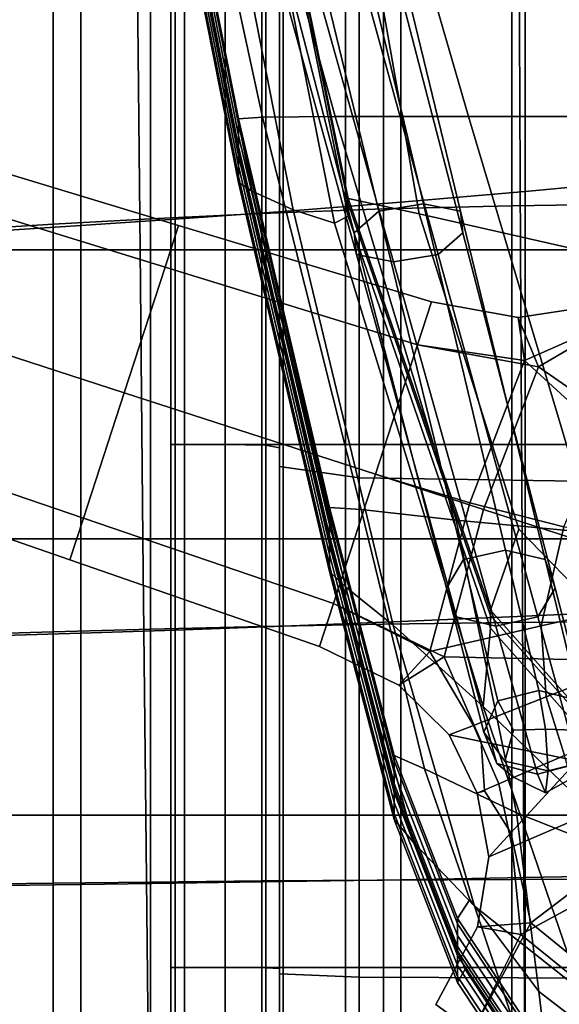
# Model space of a CAD drawing. Extents: x -0.369 to 0.34, y -0.316 to 0.365.
# Drawn here: x -0.077 to -0.03, y -0.021 to 0.065 of the extents above; entities that cross this region are included whole.
import ezdxf

# ---------------------------------------------------------------- set-up
doc = ezdxf.new("R2010")
doc.units = 0

msp = doc.modelspace()

# ---------------------------------------------------------------- linework, layer by layer
for points in [[(-0.021535, 0.095689, 0.278276), (-0.032806, 0.094015, 0.278218), (-0.032806, 0.04977, 0.278596), (-0.021535, 0.050819, 0.278654)], [(-0.057873, 0.056131, 0.162601), (-0.065497, 0.094779, 0.168287), (-0.064134, 0.09493, 0.167262), (-0.055756, 0.056281, 0.161575)], [(-0.057873, 0.056131, 0.162601), (-0.057873, 0.055664, 0.165775), (-0.065497, 0.094312, 0.171461), (-0.065497, 0.094779, 0.168287)], [(-0.049407, 0.056332, 0.161234), (-0.055756, 0.056281, 0.161575), (-0.064134, 0.09493, 0.167262), (-0.060047, 0.094981, 0.16692)], [(-0.049407, 0.056332, 0.161234), (-0.060047, 0.094981, 0.16692), (-0.04895, 0.094981, 0.16692), (-0.037757, 0.056332, 0.161234)], [(-0.019736, 0.056332, 0.161234), (-0.037757, 0.056332, 0.161234), (-0.04895, 0.094981, 0.16692), (-0.026563, 0.094981, 0.16692)], [(-0.057873, 0.054665, 0.172563), (-0.065497, 0.093314, 0.178249), (-0.065497, 0.094312, 0.171461), (-0.057873, 0.055664, 0.165775)], [(-0.032806, 0.094015, 0.278218), (-0.043661, 0.092505, 0.278103), (-0.043661, 0.048824, 0.278481), (-0.032806, 0.04977, 0.278596)], [(-0.057873, 0.054665, 0.172563), (-0.057873, 0.053688, 0.179203), (-0.065497, 0.092337, 0.184889), (-0.065497, 0.093314, 0.178249)], [(-0.057873, 0.053287, 0.18193), (-0.065497, 0.091935, 0.187617), (-0.065497, 0.092337, 0.184889), (-0.057873, 0.053688, 0.179203)], [(-0.053962, 0.091215, 0.27791), (-0.053962, 0.048016, 0.278288), (-0.043661, 0.048824, 0.278481), (-0.043661, 0.092505, 0.278103)], [(-0.022309, 0.092236, 0.27439), (-0.022309, 0.048696, 0.274768), (-0.033956, 0.048528, 0.274711), (-0.033956, 0.091967, 0.274333)], [(-0.057873, 0.053287, 0.18193), (-0.057873, 0.052914, 0.184465), (-0.065497, 0.091563, 0.190151), (-0.065497, 0.091935, 0.187617)], [(-0.057873, 0.052022, 0.190526), (-0.065497, 0.090671, 0.196212), (-0.065497, 0.091563, 0.190151), (-0.057873, 0.052914, 0.184465)], [(-0.055818, 0.090897, 0.274025), (-0.045173, 0.091538, 0.274217), (-0.045173, 0.04826, 0.274595), (-0.055818, 0.047859, 0.274402)], [(-0.033956, 0.091967, 0.274333), (-0.033956, 0.048528, 0.274711), (-0.045173, 0.04826, 0.274595), (-0.045173, 0.091538, 0.274217)], [(-0.065565, 0.090141, 0.273789), (-0.055818, 0.090897, 0.274025), (-0.055818, 0.047859, 0.274402), (-0.065565, 0.047387, 0.274167)], [(-0.057873, 0.052022, 0.190526), (-0.057873, 0.051077, 0.196948), (-0.065497, 0.089726, 0.202635), (-0.065497, 0.090671, 0.196212)], [(-0.063395, 0.090135, 0.277675), (-0.063395, 0.04734, 0.278053), (-0.053962, 0.048016, 0.278288), (-0.053962, 0.091215, 0.27791)], [(-0.065565, 0.090141, 0.273789), (-0.065565, 0.047387, 0.274167), (-0.074089, 0.046905, 0.273922), (-0.074089, 0.089372, 0.273544)], [(-0.063395, 0.090135, 0.277675), (-0.071644, 0.089257, 0.27743), (-0.071644, 0.046791, 0.277808), (-0.063395, 0.04734, 0.278053)], [(-0.057873, 0.050544, 0.200568), (-0.065497, 0.089193, 0.206254), (-0.065497, 0.089726, 0.202635), (-0.057873, 0.051077, 0.196948)], [(-0.074089, 0.089372, 0.273544), (-0.074089, 0.046905, 0.273922), (-0.081064, 0.046477, 0.273703), (-0.081064, 0.088687, 0.273325)], [(-0.071644, 0.089257, 0.27743), (-0.078394, 0.088572, 0.277211), (-0.078394, 0.046363, 0.277588), (-0.071644, 0.046791, 0.277808)], [(-0.057873, 0.050544, 0.200568), (-0.056672, 0.049789, 0.202157), (-0.064364, 0.088821, 0.207899), (-0.065497, 0.089193, 0.206254)], [(-0.053071, 0.048175, 0.202486), (-0.060963, 0.088356, 0.208398), (-0.064364, 0.088821, 0.207899), (-0.056672, 0.049789, 0.202157)], [(-0.04827, 0.049168, 0.181555), (-0.056428, 0.088732, 0.187376), (-0.056428, 0.088603, 0.190431), (-0.04827, 0.048725, 0.184564)], [(-0.04827, 0.049168, 0.181555), (-0.042053, 0.047823, 0.180831), (-0.049191, 0.088399, 0.186801), (-0.056428, 0.088732, 0.187376)], [(-0.053071, 0.048175, 0.202486), (-0.04947, 0.04701, 0.199768), (-0.057562, 0.08808, 0.20581), (-0.060963, 0.088356, 0.208398)], [(-0.04827, 0.0476, 0.192214), (-0.056428, 0.088274, 0.198198), (-0.057562, 0.08808, 0.20581), (-0.04947, 0.04701, 0.199768)], [(-0.04827, 0.0476, 0.192214), (-0.04827, 0.048725, 0.184564), (-0.056428, 0.088603, 0.190431), (-0.056428, 0.088274, 0.198198)], [(-0.0234, 0.043587, 0.180032), (-0.027479, 0.087342, 0.186469), (-0.049191, 0.088399, 0.186801), (-0.042053, 0.047823, 0.180831)], [(-0.047747, 0.046149, 0.201602), (-0.055825, 0.077279, 0.209352), (-0.052991, 0.078576, 0.197916), (-0.045578, 0.048047, 0.192854)], [(-0.041688, 0.048679, 0.189938), (-0.045578, 0.048047, 0.192854), (-0.052991, 0.078576, 0.197916), (-0.048879, 0.079008, 0.194104)], [(-0.041688, 0.048679, 0.189938), (-0.048879, 0.079008, 0.194104), (-0.045865, 0.078576, 0.197916), (-0.038452, 0.048047, 0.192854)], [(-0.038245, 0.046149, 0.201602), (-0.038452, 0.048047, 0.192854), (-0.045865, 0.078576, 0.197916), (-0.046323, 0.077279, 0.209352)], [(-0.047747, 0.046149, 0.201602), (-0.04754, 0.044252, 0.210351), (-0.056284, 0.075982, 0.220788), (-0.055825, 0.077279, 0.209352)], [(-0.038245, 0.046149, 0.201602), (-0.046323, 0.077279, 0.209352), (-0.049157, 0.075982, 0.220788), (-0.040414, 0.044252, 0.210351)], [(-0.044304, 0.043619, 0.213267), (-0.053269, 0.075549, 0.2246), (-0.056284, 0.075982, 0.220788), (-0.04754, 0.044252, 0.210351)], [(-0.044304, 0.043619, 0.213267), (-0.040414, 0.044252, 0.210351), (-0.049157, 0.075982, 0.220788), (-0.053269, 0.075549, 0.2246)], [(-0.06379, 0.027641, 0.260029), (-0.06379, 0.027641, 0.266571), (-0.06379, 0.073394, 0.266571), (-0.06379, 0.073394, 0.260029)], [(-0.06379, 0.027641, 0.260029), (-0.06379, 0.073394, 0.260029), (-0.06379, 0.073394, 0.254111), (-0.06379, 0.027641, 0.254111)], [(-0.06379, 0.027641, 0.271543), (-0.062602, 0.027641, 0.274683), (-0.062602, 0.073394, 0.274683), (-0.06379, 0.073394, 0.271543)], [(-0.06379, 0.027641, 0.271543), (-0.06379, 0.073394, 0.271543), (-0.06379, 0.073394, 0.266571), (-0.06379, 0.027641, 0.266571)], [(-0.06379, 0.027641, 0.251011), (-0.06379, 0.027641, 0.254111), (-0.06379, 0.073394, 0.254111), (-0.06379, 0.073394, 0.251011)], [(-0.06379, 0.027641, 0.251011), (-0.06379, 0.073394, 0.251011), (-0.062602, 0.073394, 0.249743), (-0.062602, 0.027641, 0.249743)], [(-0.059039, 0.027641, 0.24932), (-0.062602, 0.027641, 0.249743), (-0.062602, 0.073394, 0.249743), (-0.059039, 0.073394, 0.24932)], [(-0.059039, 0.027641, 0.275729), (-0.059039, 0.073394, 0.275729), (-0.062602, 0.073394, 0.274683), (-0.062602, 0.027641, 0.274683)], [(-0.059039, 0.027641, 0.24932), (-0.059039, 0.073394, 0.24932), (-0.055475, 0.073264, 0.249743), (-0.055475, 0.027565, 0.249743)], [(-0.059039, 0.027641, 0.275729), (-0.048506, 0.027641, 0.275729), (-0.048506, 0.073394, 0.275729), (-0.059039, 0.073394, 0.275729)], [(-0.054288, 0.027337, 0.251011), (-0.055475, 0.027565, 0.249743), (-0.055475, 0.073264, 0.249743), (-0.054288, 0.072873, 0.251011)], [(-0.026409, 0.027641, 0.275729), (-0.026409, 0.073394, 0.275729), (-0.048506, 0.073394, 0.275729), (-0.048506, 0.027641, 0.275729)], [(-0.054288, 0.027337, 0.251011), (-0.054288, 0.072873, 0.251011), (-0.054288, 0.071917, 0.254111), (-0.054288, 0.026779, 0.254111)], [(-0.054288, 0.025713, 0.260029), (-0.054288, 0.026779, 0.254111), (-0.054288, 0.071917, 0.254111), (-0.054288, 0.070092, 0.260029)], [(-0.066715, 0.070363, 0.374835), (-0.097337, 0.070363, 0.375032), (-0.096955, 0.044658, 0.373963), (-0.06646, 0.044658, 0.373722)], [(-0.066715, 0.070363, 0.374835), (-0.06646, 0.044658, 0.373722), (-0.033189, 0.044658, 0.373542), (-0.033316, 0.070363, 0.374689)], [(-0.054288, 0.025713, 0.260029), (-0.054288, 0.070092, 0.260029), (-0.047318, 0.068397, 0.265524), (-0.047318, 0.024724, 0.265524)], [(-0.033316, 0.070363, 0.374689), (-0.033189, 0.044658, 0.373542), (0.00147, 0.044658, 0.373468), (0.00147, 0.070363, 0.374629)], [(-0.026409, 0.024394, 0.267356), (-0.047318, 0.024724, 0.265524), (-0.047318, 0.068397, 0.265524), (-0.026409, 0.067832, 0.267356)], [(-0.11279, 0.061854, -0.003638), (-0.063105, 0.046807, 0.007032), (-0.064294, 0.043148, 0.006017), (-0.113898, 0.058442, -0.004589)], [(-0.11279, 0.061854, 0.0389), (-0.113898, 0.058442, 0.041245), (-0.064294, 0.043148, 0.05492), (-0.063105, 0.046807, 0.052418)], [(-0.11279, 0.061854, -0.003638), (-0.11279, 0.061854, 0.002081), (-0.063105, 0.046807, 0.013135), (-0.063105, 0.046807, 0.007032)], [(-0.11279, 0.061854, 0.016702), (-0.11279, 0.061854, 0.031787), (-0.063105, 0.046807, 0.044829), (-0.063105, 0.046807, 0.028734)], [(-0.11279, 0.061854, 0.016702), (-0.063105, 0.046807, 0.028734), (-0.063105, 0.046807, 0.013135), (-0.11279, 0.061854, 0.002081)], [(-0.11279, 0.061854, 0.0389), (-0.063105, 0.046807, 0.052418), (-0.063105, 0.046807, 0.044829), (-0.11279, 0.061854, 0.031787)], [(-0.117223, 0.048208, -0.004906), (-0.113898, 0.058442, -0.004589), (-0.064294, 0.043148, 0.006017), (-0.067861, 0.03217, 0.005679)], [(-0.117223, 0.048208, 0.042026), (-0.067861, 0.03217, 0.055754), (-0.064294, 0.043148, 0.05492), (-0.113898, 0.058442, 0.041245)], [(-0.057873, 0.056131, 0.162601), (-0.055756, 0.056281, 0.161575), (-0.047134, 0.02194, 0.156523), (-0.049901, 0.022115, 0.157596)], [(-0.057873, 0.056131, 0.162601), (-0.049901, 0.022115, 0.157596), (-0.049901, 0.021648, 0.16077), (-0.057873, 0.055664, 0.165775)], [(-0.049407, 0.056332, 0.161234), (-0.038834, 0.021012, 0.156037), (-0.047134, 0.02194, 0.156523), (-0.055756, 0.056281, 0.161575)], [(-0.049407, 0.056332, 0.161234), (-0.037757, 0.056332, 0.161234), (-0.02688, 0.019919, 0.155876), (-0.038834, 0.021012, 0.156037)], [(-0.019736, 0.056332, 0.161234), (-0.013149, 0.019244, 0.155777), (-0.02688, 0.019919, 0.155876), (-0.037757, 0.056332, 0.161234)], [(-0.057873, 0.054665, 0.172563), (-0.057873, 0.055664, 0.165775), (-0.049901, 0.021648, 0.16077), (-0.049901, 0.020649, 0.167558)], [(-0.057873, 0.054665, 0.172563), (-0.049901, 0.020649, 0.167558), (-0.049901, 0.019672, 0.174198), (-0.057873, 0.053688, 0.179203)], [(-0.057873, 0.053287, 0.18193), (-0.057873, 0.053688, 0.179203), (-0.049901, 0.019672, 0.174198), (-0.049901, 0.019271, 0.176926)], [(-0.057873, 0.053287, 0.18193), (-0.049901, 0.019271, 0.176926), (-0.049901, 0.018898, 0.17946), (-0.057873, 0.052914, 0.184465)], [(-0.057873, 0.052022, 0.190526), (-0.057873, 0.052914, 0.184465), (-0.049901, 0.018898, 0.17946), (-0.049901, 0.018006, 0.185521)], [(-0.057873, 0.052022, 0.190526), (-0.049901, 0.018006, 0.185521), (-0.049901, 0.017061, 0.191944), (-0.057873, 0.051077, 0.196948)], [(-0.057873, 0.050544, 0.200568), (-0.057873, 0.051077, 0.196948), (-0.049901, 0.017061, 0.191944), (-0.049901, 0.016528, 0.195563)], [(-0.057873, 0.050544, 0.200568), (-0.049901, 0.016528, 0.195563), (-0.048508, 0.015192, 0.197066), (-0.056672, 0.049789, 0.202157)], [(-0.021535, 0.050819, 0.278654), (-0.032806, 0.04977, 0.278596), (-0.032806, 0.012619, 0.278901), (-0.021535, 0.013143, 0.278958)], [(-0.053071, 0.048175, 0.202486), (-0.056672, 0.049789, 0.202157), (-0.048508, 0.015192, 0.197066), (-0.044331, 0.011835, 0.197139)], [(-0.04827, 0.049168, 0.181555), (-0.04827, 0.048725, 0.184564), (-0.035814, 0.012688, 0.179262), (-0.035814, 0.013131, 0.176253)], [(-0.04827, 0.049168, 0.181555), (-0.035814, 0.013131, 0.176253), (-0.033335, 0.020215, 0.176905), (-0.042053, 0.047823, 0.180831)], [(-0.032806, 0.04977, 0.278596), (-0.043661, 0.048824, 0.278481), (-0.043661, 0.012146, 0.278785), (-0.032806, 0.012619, 0.278901)], [(-0.055818, 0.047859, 0.274402), (-0.045173, 0.04826, 0.274595), (-0.045173, 0.011921, 0.274899), (-0.055818, 0.01172, 0.274707)], [(-0.053962, 0.048016, 0.278288), (-0.053962, 0.011742, 0.278592), (-0.043661, 0.012146, 0.278785), (-0.043661, 0.048824, 0.278481)], [(-0.04827, 0.0476, 0.192214), (-0.035814, 0.011562, 0.186912), (-0.035814, 0.012688, 0.179262), (-0.04827, 0.048725, 0.184564)], [(-0.041688, 0.048679, 0.189938), (-0.034507, 0.018396, 0.185779), (-0.038176, 0.017564, 0.1878), (-0.045578, 0.048047, 0.192854)], [(-0.033956, 0.048528, 0.274711), (-0.033956, 0.012055, 0.275015), (-0.045173, 0.011921, 0.274899), (-0.045173, 0.04826, 0.274595)], [(-0.041688, 0.048679, 0.189938), (-0.038452, 0.048047, 0.192854), (-0.03105, 0.017564, 0.1878), (-0.034507, 0.018396, 0.185779)], [(-0.022309, 0.048696, 0.274768), (-0.022309, 0.012139, 0.275073), (-0.033956, 0.012055, 0.275015), (-0.033956, 0.048528, 0.274711)], [(-0.117223, 0.048208, -0.004906), (-0.067861, 0.03217, 0.005679), (-0.071428, 0.021191, 0.006017), (-0.120549, 0.037974, -0.004589)], [(-0.117223, 0.048208, 0.042026), (-0.120549, 0.037974, 0.041245), (-0.071428, 0.021191, 0.05492), (-0.067861, 0.03217, 0.055754)], [(-0.065565, 0.047387, 0.274167), (-0.065565, 0.011484, 0.274471), (-0.074089, 0.011244, 0.274227), (-0.074089, 0.046905, 0.273922)], [(-0.065565, 0.047387, 0.274167), (-0.055818, 0.047859, 0.274402), (-0.055818, 0.01172, 0.274707), (-0.065565, 0.011484, 0.274471)], [(-0.063395, 0.04734, 0.278053), (-0.063395, 0.011404, 0.278357), (-0.053962, 0.011742, 0.278592), (-0.053962, 0.048016, 0.278288)], [(-0.053071, 0.048175, 0.202486), (-0.044331, 0.011835, 0.197139), (-0.036463, 0.004721, 0.194462), (-0.04947, 0.04701, 0.199768)], [(-0.04827, 0.0476, 0.192214), (-0.04947, 0.04701, 0.199768), (-0.036463, 0.004721, 0.194462), (-0.035814, 0.011562, 0.186912)], [(-0.047747, 0.046149, 0.201602), (-0.045578, 0.048047, 0.192854), (-0.038176, 0.017564, 0.1878), (-0.039681, 0.015066, 0.193865)], [(-0.0234, 0.043587, 0.180032), (-0.042053, 0.047823, 0.180831), (-0.033335, 0.020215, 0.176905), (-0.019657, 0.006104, 0.174693)], [(-0.038245, 0.046149, 0.201602), (-0.030179, 0.015066, 0.193865), (-0.03105, 0.017564, 0.1878), (-0.038452, 0.048047, 0.192854)], [(-0.074089, 0.046905, 0.273922), (-0.074089, 0.011244, 0.274227), (-0.081064, 0.01103, 0.274007), (-0.081064, 0.046477, 0.273703)], [(-0.071644, 0.046791, 0.277808), (-0.078394, 0.046363, 0.277588), (-0.078394, 0.010916, 0.277893), (-0.071644, 0.01113, 0.278112)], [(-0.063395, 0.04734, 0.278053), (-0.071644, 0.046791, 0.277808), (-0.071644, 0.01113, 0.278112), (-0.063395, 0.011404, 0.278357)], [(-0.040995, 0.040112, 0.05818), (-0.063105, 0.046807, 0.052418), (-0.064294, 0.043148, 0.05492), (-0.042219, 0.036342, 0.060751)], [(-0.040995, 0.040112, 0.011526), (-0.042219, 0.036342, 0.010483), (-0.064294, 0.043148, 0.006017), (-0.063105, 0.046807, 0.007032)], [(-0.040995, 0.040112, 0.05818), (-0.040995, 0.040112, 0.050379), (-0.063105, 0.046807, 0.044829), (-0.063105, 0.046807, 0.052418)], [(-0.040995, 0.040112, 0.033834), (-0.040995, 0.040112, 0.017799), (-0.063105, 0.046807, 0.013135), (-0.063105, 0.046807, 0.028734)], [(-0.040995, 0.040112, 0.033834), (-0.063105, 0.046807, 0.028734), (-0.063105, 0.046807, 0.044829), (-0.040995, 0.040112, 0.050379)], [(-0.040995, 0.040112, 0.011526), (-0.063105, 0.046807, 0.007032), (-0.063105, 0.046807, 0.013135), (-0.040995, 0.040112, 0.017799)], [(-0.047747, 0.046149, 0.201602), (-0.039681, 0.015066, 0.193865), (-0.03881, 0.012569, 0.199929), (-0.04754, 0.044252, 0.210351)], [(-0.038245, 0.046149, 0.201602), (-0.040414, 0.044252, 0.210351), (-0.031684, 0.012569, 0.199929), (-0.030179, 0.015066, 0.193865)], [(-0.066221, 0.019391, 0.372733), (-0.06646, 0.044658, 0.373722), (-0.096955, 0.044658, 0.373963), (-0.096596, 0.019391, 0.373001)], [(-0.066221, 0.019391, 0.372733), (-0.033069, 0.019391, 0.372534), (-0.033189, 0.044658, 0.373542), (-0.06646, 0.044658, 0.373722)], [(-0.044304, 0.043619, 0.213267), (-0.04754, 0.044252, 0.210351), (-0.03881, 0.012569, 0.199929), (-0.035353, 0.011736, 0.201951)], [(-0.044304, 0.043619, 0.213267), (-0.035353, 0.011736, 0.201951), (-0.031684, 0.012569, 0.199929), (-0.040414, 0.044252, 0.210351)], [(-0.033069, 0.019391, 0.372534), (0.00147, 0.019391, 0.372452), (0.00147, 0.044658, 0.373468), (-0.033189, 0.044658, 0.373542)], [(-0.045894, 0.025032, 0.061608), (-0.042219, 0.036342, 0.060751), (-0.064294, 0.043148, 0.05492), (-0.067861, 0.03217, 0.055754)], [(-0.045894, 0.025032, 0.010135), (-0.067861, 0.03217, 0.005679), (-0.064294, 0.043148, 0.006017), (-0.042219, 0.036342, 0.010483)], [(-0.040995, 0.040112, 0.05818), (-0.042219, 0.036342, 0.060751), (-0.032861, 0.034982, 0.062666), (-0.0334, 0.038745, 0.059591)], [(-0.040995, 0.040112, 0.011526), (-0.0334, 0.038745, 0.01258), (-0.031624, 0.034419, 0.011528), (-0.042219, 0.036342, 0.010483)], [(-0.040995, 0.040112, 0.05818), (-0.0334, 0.038745, 0.059591), (-0.0334, 0.038745, 0.051731), (-0.040995, 0.040112, 0.050379)], [(-0.040995, 0.040112, 0.033834), (-0.040995, 0.040112, 0.050379), (-0.0334, 0.038745, 0.051731), (-0.0334, 0.038745, 0.035059)], [(-0.040995, 0.040112, 0.033834), (-0.0334, 0.038745, 0.035059), (-0.0334, 0.038745, 0.018901), (-0.040995, 0.040112, 0.017799)], [(-0.040995, 0.040112, 0.011526), (-0.040995, 0.040112, 0.017799), (-0.0334, 0.038745, 0.018901), (-0.0334, 0.038745, 0.01258)], [(-0.027262, 0.039687, 0.035468), (-0.027262, 0.039687, 0.019268), (-0.0334, 0.038745, 0.018901), (-0.0334, 0.038745, 0.035059)], [(-0.027262, 0.039687, 0.035468), (-0.0334, 0.038745, 0.035059), (-0.0334, 0.038745, 0.051731), (-0.027262, 0.039687, 0.052181)], [(-0.027262, 0.039687, 0.012932), (-0.024668, 0.038501, 0.011878), (-0.031624, 0.034419, 0.011528), (-0.0334, 0.038745, 0.01258)], [(-0.027262, 0.039687, 0.012932), (-0.0334, 0.038745, 0.01258), (-0.0334, 0.038745, 0.018901), (-0.027262, 0.039687, 0.019268)], [(-0.027262, 0.039687, 0.060062), (-0.027262, 0.039687, 0.052181), (-0.0334, 0.038745, 0.051731), (-0.0334, 0.038745, 0.059591)], [(-0.027262, 0.039687, 0.060062), (-0.0334, 0.038745, 0.059591), (-0.032861, 0.034982, 0.062666), (-0.025867, 0.038082, 0.06266)], [(-0.121657, 0.034563, 0.0389), (-0.072617, 0.017532, 0.052418), (-0.071428, 0.021191, 0.05492), (-0.120549, 0.037974, 0.041245)], [(-0.121657, 0.034563, -0.003638), (-0.120549, 0.037974, -0.004589), (-0.071428, 0.021191, 0.006017), (-0.072617, 0.017532, 0.007032)], [(-0.021679, 0.033267, 0.063526), (-0.025867, 0.038082, 0.06266), (-0.032861, 0.034982, 0.062666), (-0.025889, 0.028586, 0.063526)], [(-0.016886, 0.034945, 0.011526), (-0.018158, 0.025068, 0.011526), (-0.031624, 0.034419, 0.011528), (-0.024668, 0.038501, 0.011878)], [(-0.045894, 0.025032, 0.061608), (-0.037638, 0.022539, 0.063047), (-0.032861, 0.034982, 0.062666), (-0.042219, 0.036342, 0.060751)], [(-0.045894, 0.025032, 0.010135), (-0.042219, 0.036342, 0.010483), (-0.031624, 0.034419, 0.011528), (-0.036431, 0.021957, 0.011178)], [(-0.121657, 0.034563, 0.0389), (-0.121657, 0.034563, 0.031787), (-0.072617, 0.017532, 0.044829), (-0.072617, 0.017532, 0.052418)], [(-0.121657, 0.034563, -0.003638), (-0.072617, 0.017532, 0.007032), (-0.072617, 0.017532, 0.013135), (-0.121657, 0.034563, 0.002081)], [(-0.121657, 0.034563, 0.016702), (-0.121657, 0.034563, 0.002081), (-0.072617, 0.017532, 0.013135), (-0.072617, 0.017532, 0.028734)], [(-0.121657, 0.034563, 0.016702), (-0.072617, 0.017532, 0.028734), (-0.072617, 0.017532, 0.044829), (-0.121657, 0.034563, 0.031787)], [(-0.029409, 0.020435, 0.063526), (-0.025889, 0.028586, 0.063526), (-0.032861, 0.034982, 0.062666), (-0.037638, 0.022539, 0.063047)], [(-0.024581, 0.018107, 0.011526), (-0.036431, 0.021957, 0.011178), (-0.031624, 0.034419, 0.011528), (-0.018158, 0.025068, 0.011526)], [(-0.045894, 0.025032, 0.061608), (-0.067861, 0.03217, 0.055754), (-0.071428, 0.021191, 0.05492), (-0.049569, 0.013722, 0.060751)], [(-0.045894, 0.025032, 0.010135), (-0.049569, 0.013722, 0.010483), (-0.071428, 0.021191, 0.006017), (-0.067861, 0.03217, 0.005679)], [(-0.06379, 0.027641, 0.260029), (-0.06379, 0.027641, 0.254111), (-0.06379, -0.018123, 0.254111), (-0.06379, -0.018123, 0.260029)], [(-0.06379, 0.027641, 0.260029), (-0.06379, -0.018123, 0.260029), (-0.06379, -0.018123, 0.266571), (-0.06379, 0.027641, 0.266571)], [(-0.06379, 0.027641, 0.271543), (-0.06379, 0.027641, 0.266571), (-0.06379, -0.018123, 0.266571), (-0.06379, -0.018123, 0.271543)], [(-0.06379, 0.027641, 0.271543), (-0.06379, -0.018123, 0.271543), (-0.062602, -0.018123, 0.274683), (-0.062602, 0.027641, 0.274683)], [(-0.06379, 0.027641, 0.251011), (-0.062602, 0.027641, 0.249743), (-0.062602, -0.018123, 0.249743), (-0.06379, -0.018123, 0.251011)], [(-0.06379, 0.027641, 0.251011), (-0.06379, -0.018123, 0.251011), (-0.06379, -0.018123, 0.254111), (-0.06379, 0.027641, 0.254111)], [(-0.059039, 0.027641, 0.24932), (-0.059039, -0.018123, 0.24932), (-0.062602, -0.018123, 0.249743), (-0.062602, 0.027641, 0.249743)], [(-0.059039, 0.027641, 0.275729), (-0.062602, 0.027641, 0.274683), (-0.062602, -0.018123, 0.274683), (-0.059039, -0.018123, 0.275729)], [(-0.059039, 0.027641, 0.24932), (-0.055475, 0.027565, 0.249743), (-0.055475, -0.018145, 0.249743), (-0.059039, -0.018123, 0.24932)], [(-0.059039, 0.027641, 0.275729), (-0.059039, -0.018123, 0.275729), (-0.048506, -0.018123, 0.275729), (-0.048506, 0.027641, 0.275729)], [(-0.054288, 0.027337, 0.251011), (-0.054288, -0.01821, 0.251011), (-0.055475, -0.018145, 0.249743), (-0.055475, 0.027565, 0.249743)], [(-0.026409, 0.027641, 0.275729), (-0.048506, 0.027641, 0.275729), (-0.048506, -0.018123, 0.275729), (-0.026409, -0.018123, 0.275729)], [(-0.054288, 0.027337, 0.251011), (-0.054288, 0.026779, 0.254111), (-0.054288, -0.01837, 0.254111), (-0.054288, -0.01821, 0.251011)], [(-0.054288, 0.025713, 0.260029), (-0.054288, -0.018676, 0.260029), (-0.054288, -0.01837, 0.254111), (-0.054288, 0.026779, 0.254111)], [(-0.054288, 0.025713, 0.260029), (-0.047318, 0.024724, 0.265524), (-0.047318, -0.01896, 0.265524), (-0.054288, -0.018676, 0.260029)], [(-0.045894, 0.025032, 0.061608), (-0.049569, 0.013722, 0.060751), (-0.041132, 0.009541, 0.062666), (-0.037638, 0.022539, 0.063047)], [(-0.045894, 0.025032, 0.010135), (-0.036431, 0.021957, 0.011178), (-0.039867, 0.00905, 0.011528), (-0.049569, 0.013722, 0.010483)], [(-0.026409, 0.024394, 0.267356), (-0.026409, -0.019055, 0.267356), (-0.047318, -0.01896, 0.265524), (-0.047318, 0.024724, 0.265524)], [(-0.029409, 0.020435, 0.063526), (-0.037638, 0.022539, 0.063047), (-0.041132, 0.009541, 0.062666), (-0.031381, 0.01177, 0.063526)], [(-0.044262, 0.000418, 0.154404), (-0.044262, -0.000049, 0.157578), (-0.049901, 0.021648, 0.16077), (-0.049901, 0.022115, 0.157596)], [(-0.044262, 0.000418, 0.154404), (-0.049901, 0.022115, 0.157596), (-0.047134, 0.02194, 0.156523), (-0.041588, -0.000734, 0.153187)], [(-0.044262, -0.001047, 0.164366), (-0.049901, 0.020649, 0.167558), (-0.049901, 0.021648, 0.16077), (-0.044262, -0.000049, 0.157578)], [(-0.033564, -0.004594, 0.15227), (-0.041588, -0.000734, 0.153187), (-0.047134, 0.02194, 0.156523), (-0.038834, 0.021012, 0.156037)], [(-0.024581, 0.018107, 0.011526), (-0.023477, 0.0087, 0.011526), (-0.039867, 0.00905, 0.011528), (-0.036431, 0.021957, 0.011178)], [(-0.050794, 0.009952, 0.011526), (-0.072617, 0.017532, 0.007032), (-0.071428, 0.021191, 0.006017), (-0.049569, 0.013722, 0.010483)], [(-0.050794, 0.009952, 0.05818), (-0.049569, 0.013722, 0.060751), (-0.071428, 0.021191, 0.05492), (-0.072617, 0.017532, 0.052418)], [(-0.033564, -0.004594, 0.15227), (-0.038834, 0.021012, 0.156037), (-0.02688, 0.019919, 0.155876), (-0.022499, -0.008969, 0.151626)], [(-0.044262, -0.001047, 0.164366), (-0.044262, -0.002024, 0.171006), (-0.049901, 0.019672, 0.174198), (-0.049901, 0.020649, 0.167558)], [(-0.018409, -0.006458, 0.173371), (-0.019657, 0.006104, 0.174693), (-0.033335, 0.020215, 0.176905), (-0.035814, 0.013131, 0.176253)], [(-0.029409, 0.020435, 0.063526), (-0.031381, 0.01177, 0.063526), (-0.0245, 0.013328, 0.063441), (-0.023247, 0.019002, 0.063441)], [(-0.065984, -0.004793, 0.371855), (-0.066221, 0.019391, 0.372733), (-0.096596, 0.019391, 0.373001), (-0.096242, -0.004793, 0.372136)], [(-0.065984, -0.004793, 0.371855), (-0.032951, -0.004793, 0.371646), (-0.033069, 0.019391, 0.372534), (-0.066221, 0.019391, 0.372733)], [(-0.044262, -0.002426, 0.173733), (-0.049901, 0.019271, 0.176926), (-0.049901, 0.019672, 0.174198), (-0.044262, -0.002024, 0.171006)], [(-0.044262, -0.002426, 0.173733), (-0.044262, -0.002798, 0.176268), (-0.049901, 0.018898, 0.17946), (-0.049901, 0.019271, 0.176926)], [(-0.032951, -0.004793, 0.371646), (0.00147, -0.004793, 0.371559), (0.00147, 0.019391, 0.372452), (-0.033069, 0.019391, 0.372534)], [(-0.044262, -0.00369, 0.182329), (-0.049901, 0.018006, 0.185521), (-0.049901, 0.018898, 0.17946), (-0.044262, -0.002798, 0.176268)], [(-0.031595, 0.006115, 0.184092), (-0.035174, 0.005202, 0.185751), (-0.038176, 0.017564, 0.1878), (-0.034507, 0.018396, 0.185779)], [(-0.031595, 0.006115, 0.184092), (-0.034507, 0.018396, 0.185779), (-0.03105, 0.017564, 0.1878), (-0.028048, 0.005202, 0.185751)], [(-0.050794, 0.009952, 0.033834), (-0.050794, 0.009952, 0.050379), (-0.072617, 0.017532, 0.044829), (-0.072617, 0.017532, 0.028734)], [(-0.050794, 0.009952, 0.033834), (-0.072617, 0.017532, 0.028734), (-0.072617, 0.017532, 0.013135), (-0.050794, 0.009952, 0.017799)], [(-0.050794, 0.009952, 0.011526), (-0.050794, 0.009952, 0.017799), (-0.072617, 0.017532, 0.013135), (-0.072617, 0.017532, 0.007032)], [(-0.050794, 0.009952, 0.05818), (-0.072617, 0.017532, 0.052418), (-0.072617, 0.017532, 0.044829), (-0.050794, 0.009952, 0.050379)], [(-0.044262, -0.00369, 0.182329), (-0.044262, -0.004635, 0.188752), (-0.049901, 0.017061, 0.191944), (-0.049901, 0.018006, 0.185521)], [(-0.03641, 0.002461, 0.190727), (-0.039681, 0.015066, 0.193865), (-0.038176, 0.017564, 0.1878), (-0.035174, 0.005202, 0.185751)], [(-0.026908, 0.002461, 0.190727), (-0.028048, 0.005202, 0.185751), (-0.03105, 0.017564, 0.1878), (-0.030179, 0.015066, 0.193865)], [(-0.044262, -0.005168, 0.192371), (-0.049901, 0.016528, 0.195563), (-0.049901, 0.017061, 0.191944), (-0.044262, -0.004635, 0.188752)], [(-0.044262, -0.005168, 0.192371), (-0.042504, -0.007227, 0.193768), (-0.048508, 0.015192, 0.197066), (-0.049901, 0.016528, 0.195563)], [(-0.037229, -0.01275, 0.193522), (-0.044331, 0.011835, 0.197139), (-0.048508, 0.015192, 0.197066), (-0.042504, -0.007227, 0.193768)], [(-0.03641, 0.002461, 0.190727), (-0.03527, -0.00028, 0.195703), (-0.03881, 0.012569, 0.199929), (-0.039681, 0.015066, 0.193865)], [(-0.026908, 0.002461, 0.190727), (-0.030179, 0.015066, 0.193865), (-0.031684, 0.012569, 0.199929), (-0.028144, -0.00028, 0.195703)], [(-0.050794, 0.009952, 0.011526), (-0.049569, 0.013722, 0.010483), (-0.039867, 0.00905, 0.011528), (-0.043846, 0.006594, 0.01258)], [(-0.050794, 0.009952, 0.05818), (-0.043846, 0.006594, 0.059591), (-0.041132, 0.009541, 0.062666), (-0.049569, 0.013722, 0.060751)], [(-0.018409, -0.006458, 0.173371), (-0.035814, 0.013131, 0.176253), (-0.035814, 0.012688, 0.179262), (-0.018409, -0.0069, 0.17638)], [(-0.021535, -0.010046, 0.279117), (-0.021535, 0.013143, 0.278958), (-0.032806, 0.012619, 0.278901), (-0.032806, -0.010256, 0.279059)], [(-0.030947, 0.005548, 0.063526), (-0.024582, 0.008041, 0.063441), (-0.0245, 0.013328, 0.063441), (-0.031381, 0.01177, 0.063526)], [(-0.053962, -0.010607, 0.278751), (-0.043661, -0.010446, 0.278944), (-0.043661, 0.012146, 0.278785), (-0.053962, 0.011742, 0.278592)], [(-0.032806, -0.010256, 0.279059), (-0.032806, 0.012619, 0.278901), (-0.043661, 0.012146, 0.278785), (-0.043661, -0.010446, 0.278944)], [(-0.031723, -0.001193, 0.197362), (-0.035353, 0.011736, 0.201951), (-0.03881, 0.012569, 0.199929), (-0.03527, -0.00028, 0.195703)], [(-0.018409, -0.008026, 0.18403), (-0.018409, -0.0069, 0.17638), (-0.035814, 0.012688, 0.179262), (-0.035814, 0.011562, 0.186912)], [(-0.031723, -0.001193, 0.197362), (-0.028144, -0.00028, 0.195703), (-0.031684, 0.012569, 0.199929), (-0.035353, 0.011736, 0.201951)], [(-0.022309, -0.01038, 0.275232), (-0.033956, -0.010413, 0.275174), (-0.033956, 0.012055, 0.275015), (-0.022309, 0.012139, 0.275073)], [(-0.074089, -0.010738, 0.274386), (-0.081064, -0.010823, 0.274166), (-0.081064, 0.01103, 0.274007), (-0.074089, 0.011244, 0.274227)], [(-0.065565, -0.010642, 0.27463), (-0.074089, -0.010738, 0.274386), (-0.074089, 0.011244, 0.274227), (-0.065565, 0.011484, 0.274471)], [(-0.063395, -0.010742, 0.278516), (-0.063395, 0.011404, 0.278357), (-0.071644, 0.01113, 0.278112), (-0.071644, -0.010852, 0.278271)], [(-0.065565, -0.010642, 0.27463), (-0.065565, 0.011484, 0.274471), (-0.055818, 0.01172, 0.274707), (-0.055818, -0.010547, 0.274866)], [(-0.063395, -0.010742, 0.278516), (-0.053962, -0.010607, 0.278751), (-0.053962, 0.011742, 0.278592), (-0.063395, 0.011404, 0.278357)], [(-0.055818, -0.010547, 0.274866), (-0.055818, 0.01172, 0.274707), (-0.045173, 0.011921, 0.274899), (-0.045173, -0.010467, 0.275058)], [(-0.033956, -0.010413, 0.275174), (-0.045173, -0.010467, 0.275058), (-0.045173, 0.011921, 0.274899), (-0.033956, 0.012055, 0.275015)], [(-0.037229, -0.01275, 0.193522), (-0.027995, -0.020078, 0.192444), (-0.036463, 0.004721, 0.194462), (-0.044331, 0.011835, 0.197139)], [(-0.030947, 0.005548, 0.063526), (-0.031381, 0.01177, 0.063526), (-0.041132, 0.009541, 0.062666), (-0.037313, 0.003055, 0.06266)], [(-0.018409, -0.008026, 0.18403), (-0.035814, 0.011562, 0.186912), (-0.036463, 0.004721, 0.194462), (-0.017398, -0.01364, 0.190844)], [(-0.071644, -0.010852, 0.278271), (-0.071644, 0.01113, 0.278112), (-0.078394, 0.010916, 0.277893), (-0.078394, -0.010938, 0.278052)], [(-0.050794, 0.009952, 0.033834), (-0.050794, 0.009952, 0.017799), (-0.043846, 0.006594, 0.018901), (-0.043846, 0.006594, 0.035059)], [(-0.050794, 0.009952, 0.033834), (-0.043846, 0.006594, 0.035059), (-0.043846, 0.006594, 0.051731), (-0.050794, 0.009952, 0.050379)], [(-0.050794, 0.009952, 0.011526), (-0.043846, 0.006594, 0.01258), (-0.043846, 0.006594, 0.018901), (-0.050794, 0.009952, 0.017799)], [(-0.050794, 0.009952, 0.05818), (-0.050794, 0.009952, 0.050379), (-0.043846, 0.006594, 0.051731), (-0.043846, 0.006594, 0.059591)], [(-0.039435, 0.002225, 0.060062), (-0.037313, 0.003055, 0.06266), (-0.041132, 0.009541, 0.062666), (-0.043846, 0.006594, 0.059591)], [(-0.039435, 0.002225, 0.012932), (-0.043846, 0.006594, 0.01258), (-0.039867, 0.00905, 0.011528), (-0.036639, 0.001659, 0.011878)], [(-0.028253, -0.000038, 0.011526), (-0.036639, 0.001659, 0.011878), (-0.039867, 0.00905, 0.011528), (-0.023477, 0.0087, 0.011526)], [(-0.030947, 0.005548, 0.063526), (-0.029354, 0.000429, 0.063526), (-0.023623, 0.002909, 0.063441), (-0.024582, 0.008041, 0.063441)], [(-0.039435, 0.002225, 0.060062), (-0.043846, 0.006594, 0.059591), (-0.043846, 0.006594, 0.051731), (-0.039435, 0.002225, 0.052181)], [(-0.039435, 0.002225, 0.012932), (-0.039435, 0.002225, 0.019268), (-0.043846, 0.006594, 0.018901), (-0.043846, 0.006594, 0.01258)], [(-0.039435, 0.002225, 0.035468), (-0.039435, 0.002225, 0.052181), (-0.043846, 0.006594, 0.051731), (-0.043846, 0.006594, 0.035059)], [(-0.039435, 0.002225, 0.035468), (-0.043846, 0.006594, 0.035059), (-0.043846, 0.006594, 0.018901), (-0.039435, 0.002225, 0.019268)], [(-0.031595, 0.006115, 0.184092), (-0.031004, 0.00272, 0.185316), (-0.033799, 0.00264, 0.186661), (-0.035174, 0.005202, 0.185751)], [(-0.031595, 0.006115, 0.184092), (-0.028048, 0.005202, 0.185751), (-0.02852, 0.00264, 0.186661), (-0.031004, 0.00272, 0.185316)], [(-0.030947, 0.005548, 0.063526), (-0.037313, 0.003055, 0.06266), (-0.035086, -0.002052, 0.06266), (-0.029354, 0.000429, 0.063526)], [(-0.03641, 0.002461, 0.190727), (-0.035174, 0.005202, 0.185751), (-0.033799, 0.00264, 0.186661), (-0.034567, -0.000064, 0.190098)], [(-0.014362, -0.027547, 0.191345), (-0.017398, -0.01364, 0.190844), (-0.036463, 0.004721, 0.194462), (-0.027995, -0.020078, 0.192444)], [(-0.039435, 0.002225, 0.060062), (-0.036997, -0.002879, 0.060062), (-0.035086, -0.002052, 0.06266), (-0.037313, 0.003055, 0.06266)], [(-0.030786, -0.000905, 0.189889), (-0.034567, -0.000064, 0.190098), (-0.033799, 0.00264, 0.186661), (-0.031004, 0.00272, 0.185316)], [(-0.030786, -0.000905, 0.189889), (-0.031004, 0.00272, 0.185316), (-0.02852, 0.00264, 0.186661), (-0.027441, -0.000064, 0.190098)], [(-0.039435, 0.002225, 0.060062), (-0.039435, 0.002225, 0.052181), (-0.036997, -0.002879, 0.052181), (-0.036997, -0.002879, 0.060062)], [(-0.039435, 0.002225, 0.012932), (-0.036639, 0.001659, 0.011878), (-0.036339, -0.002665, 0.012151), (-0.036997, -0.002879, 0.012932)], [(-0.039435, 0.002225, 0.012932), (-0.036997, -0.002879, 0.012932), (-0.036997, -0.002879, 0.019268), (-0.039435, 0.002225, 0.019268)], [(-0.039435, 0.002225, 0.035468), (-0.039435, 0.002225, 0.019268), (-0.036997, -0.002879, 0.019268), (-0.036997, -0.002879, 0.035468)], [(-0.039435, 0.002225, 0.035468), (-0.036997, -0.002879, 0.035468), (-0.036997, -0.002879, 0.052181), (-0.039435, 0.002225, 0.052181)], [(-0.03641, 0.002461, 0.190727), (-0.034567, -0.000064, 0.190098), (-0.033827, -0.001458, 0.193861), (-0.03527, -0.00028, 0.195703)], [(-0.028253, -0.000038, 0.011526), (-0.03404, -0.00634, 0.011878), (-0.036339, -0.002665, 0.012151), (-0.036639, 0.001659, 0.011878)], [(-0.044262, 0.000418, 0.154404), (-0.041588, -0.000734, 0.153187), (-0.037641, -0.012156, 0.151778), (-0.038698, -0.013841, 0.152306)], [(-0.044262, 0.000418, 0.154404), (-0.038698, -0.013841, 0.152306), (-0.038698, -0.014308, 0.15548), (-0.044262, -0.000049, 0.157578)], [(-0.027846, -0.00493, 0.063526), (-0.029354, 0.000429, 0.063526), (-0.035086, -0.002052, 0.06266), (-0.033938, -0.007563, 0.06266)], [(-0.044262, -0.001047, 0.164366), (-0.044262, -0.000049, 0.157578), (-0.038698, -0.014308, 0.15548), (-0.038698, -0.015306, 0.162268)], [(-0.033564, -0.004594, 0.15227), (-0.031601, -0.020206, 0.150322), (-0.037641, -0.012156, 0.151778), (-0.041588, -0.000734, 0.153187)], [(-0.031723, -0.001193, 0.197362), (-0.03527, -0.00028, 0.195703), (-0.033827, -0.001458, 0.193861), (-0.031004, -0.002847, 0.194881)], [(-0.030786, -0.000905, 0.189889), (-0.031004, -0.002847, 0.194881), (-0.033827, -0.001458, 0.193861), (-0.034567, -0.000064, 0.190098)], [(-0.028253, -0.000038, 0.011526), (-0.019253, -0.0043, 0.011526), (-0.032307, -0.014217, 0.011528), (-0.03404, -0.00634, 0.011878)], [(-0.031723, -0.001193, 0.197362), (-0.031004, -0.002847, 0.194881), (-0.028548, -0.001458, 0.193861), (-0.028144, -0.00028, 0.195703)], [(-0.030786, -0.000905, 0.189889), (-0.027441, -0.000064, 0.190098), (-0.028548, -0.001458, 0.193861), (-0.031004, -0.002847, 0.194881)], [(-0.044262, -0.001047, 0.164366), (-0.038698, -0.015306, 0.162268), (-0.038698, -0.016283, 0.168908), (-0.044262, -0.002024, 0.171006)], [(-0.044262, -0.002426, 0.173733), (-0.044262, -0.002024, 0.171006), (-0.038698, -0.016283, 0.168908), (-0.038698, -0.016684, 0.171635)], [(-0.044262, -0.002426, 0.173733), (-0.038698, -0.016684, 0.171635), (-0.038698, -0.017057, 0.17417), (-0.044262, -0.002798, 0.176268)], [(-0.035969, -0.008441, 0.060062), (-0.033938, -0.007563, 0.06266), (-0.035086, -0.002052, 0.06266), (-0.036997, -0.002879, 0.060062)], [(-0.044262, -0.00369, 0.182329), (-0.044262, -0.002798, 0.176268), (-0.038698, -0.017057, 0.17417), (-0.038698, -0.017949, 0.180231)], [(-0.035969, -0.008441, 0.012932), (-0.036997, -0.002879, 0.012932), (-0.036339, -0.002665, 0.012151), (-0.03404, -0.00634, 0.011878)], [(-0.035969, -0.008441, 0.035468), (-0.035969, -0.008441, 0.052181), (-0.036997, -0.002879, 0.052181), (-0.036997, -0.002879, 0.035468)], [(-0.035969, -0.008441, 0.035468), (-0.036997, -0.002879, 0.035468), (-0.036997, -0.002879, 0.019268), (-0.035969, -0.008441, 0.019268)], [(-0.035969, -0.008441, 0.012932), (-0.035969, -0.008441, 0.019268), (-0.036997, -0.002879, 0.019268), (-0.036997, -0.002879, 0.012932)], [(-0.035969, -0.008441, 0.060062), (-0.036997, -0.002879, 0.060062), (-0.036997, -0.002879, 0.052181), (-0.035969, -0.008441, 0.052181)], [(-0.044262, -0.00369, 0.182329), (-0.038698, -0.017949, 0.180231), (-0.038698, -0.018894, 0.186654), (-0.044262, -0.004635, 0.188752)], [(-0.014617, -0.01256, 0.011526), (-0.021941, -0.02264, 0.011178), (-0.032307, -0.014217, 0.011528), (-0.019253, -0.0043, 0.011526)], [(-0.065984, -0.004793, 0.371855), (-0.096242, -0.004793, 0.372136), (-0.095876, -0.027247, 0.371358), (-0.065737, -0.027247, 0.371072)], [(-0.065984, -0.004793, 0.371855), (-0.065737, -0.027247, 0.371072), (-0.032826, -0.027247, 0.37086), (-0.032951, -0.004793, 0.371646)], [(-0.044262, -0.005168, 0.192371), (-0.044262, -0.004635, 0.188752), (-0.038698, -0.018894, 0.186654), (-0.038698, -0.019427, 0.190273)], [(-0.044262, -0.005168, 0.192371), (-0.038698, -0.019427, 0.190273), (-0.038048, -0.018262, 0.191704), (-0.042504, -0.007227, 0.193768)], [(-0.027846, -0.00493, 0.063526), (-0.033938, -0.007563, 0.06266), (-0.033169, -0.015224, 0.062666), (-0.024638, -0.010597, 0.063526)], [(-0.033564, -0.004594, 0.15227), (-0.022499, -0.008969, 0.151626), (-0.021649, -0.027862, 0.149195), (-0.031601, -0.020206, 0.150322)], [(-0.032951, -0.004793, 0.371646), (-0.032826, -0.027247, 0.37086), (0.00147, -0.027247, 0.370772), (0.00147, -0.004793, 0.371559)], [(-0.035969, -0.008441, 0.012932), (-0.03404, -0.00634, 0.011878), (-0.032307, -0.014217, 0.011528), (-0.03697, -0.014569, 0.01258)], [(-0.037229, -0.01275, 0.193522), (-0.042504, -0.007227, 0.193768), (-0.038048, -0.018262, 0.191704), (-0.032517, -0.026699, 0.190903)], [(-0.035969, -0.008441, 0.060062), (-0.03697, -0.014569, 0.059591), (-0.033169, -0.015224, 0.062666), (-0.033938, -0.007563, 0.06266)], [(-0.035969, -0.008441, 0.035468), (-0.035969, -0.008441, 0.019268), (-0.03697, -0.014569, 0.018901), (-0.03697, -0.014569, 0.035059)], [(-0.035969, -0.008441, 0.035468), (-0.03697, -0.014569, 0.035059), (-0.03697, -0.014569, 0.051731), (-0.035969, -0.008441, 0.052181)], [(-0.035969, -0.008441, 0.012932), (-0.03697, -0.014569, 0.01258), (-0.03697, -0.014569, 0.018901), (-0.035969, -0.008441, 0.019268)], [(-0.035969, -0.008441, 0.060062), (-0.035969, -0.008441, 0.052181), (-0.03697, -0.014569, 0.051731), (-0.03697, -0.014569, 0.059591)], [(-0.032806, -0.022867, 0.279091), (-0.032806, -0.010256, 0.279059), (-0.043661, -0.010446, 0.278944), (-0.043661, -0.022914, 0.278976)], [(-0.021535, -0.022814, 0.279149), (-0.021535, -0.010046, 0.279117), (-0.032806, -0.010256, 0.279059), (-0.032806, -0.022867, 0.279091)], [(-0.074089, -0.022901, 0.274418), (-0.081064, -0.022923, 0.274198), (-0.081064, -0.010823, 0.274166), (-0.074089, -0.010738, 0.274386)], [(-0.071644, -0.023015, 0.278303), (-0.071644, -0.010852, 0.278271), (-0.078394, -0.010938, 0.278052), (-0.078394, -0.023037, 0.278084)], [(-0.065565, -0.022877, 0.274662), (-0.074089, -0.022901, 0.274418), (-0.074089, -0.010738, 0.274386), (-0.065565, -0.010642, 0.27463)], [(-0.063395, -0.022988, 0.278548), (-0.063395, -0.010742, 0.278516), (-0.071644, -0.010852, 0.278271), (-0.071644, -0.023015, 0.278303)], [(-0.065565, -0.022877, 0.274662), (-0.065565, -0.010642, 0.27463), (-0.055818, -0.010547, 0.274866), (-0.055818, -0.022854, 0.274898)], [(-0.063395, -0.022988, 0.278548), (-0.053962, -0.022954, 0.278783), (-0.053962, -0.010607, 0.278751), (-0.063395, -0.010742, 0.278516)], [(-0.055818, -0.022854, 0.274898), (-0.055818, -0.010547, 0.274866), (-0.045173, -0.010467, 0.275058), (-0.045173, -0.022834, 0.27509)], [(-0.053962, -0.022954, 0.278783), (-0.043661, -0.022914, 0.278976), (-0.043661, -0.010446, 0.278944), (-0.053962, -0.010607, 0.278751)], [(-0.033956, -0.02282, 0.275206), (-0.045173, -0.022834, 0.27509), (-0.045173, -0.010467, 0.275058), (-0.033956, -0.010413, 0.275174)], [(-0.022309, -0.022812, 0.275263), (-0.033956, -0.02282, 0.275206), (-0.033956, -0.010413, 0.275174), (-0.022309, -0.01038, 0.275232)], [(-0.017945, -0.016641, 0.063526), (-0.024638, -0.010597, 0.063526), (-0.033169, -0.015224, 0.062666), (-0.022773, -0.02366, 0.063047)], [(-0.030946, -0.025545, 0.150584), (-0.038698, -0.013841, 0.152306), (-0.037641, -0.012156, 0.151778), (-0.031601, -0.020206, 0.150322)], [(-0.037229, -0.01275, 0.193522), (-0.032517, -0.026699, 0.190903), (-0.023024, -0.035093, 0.189668), (-0.027995, -0.020078, 0.192444)], [(-0.040617, -0.02137, 0.011526), (-0.03697, -0.014569, 0.01258), (-0.032307, -0.014217, 0.011528), (-0.03741, -0.0237, 0.010483)], [(-0.040617, -0.02137, 0.05818), (-0.03741, -0.0237, 0.060751), (-0.033169, -0.015224, 0.062666), (-0.03697, -0.014569, 0.059591)], [(-0.040617, -0.02137, 0.05818), (-0.03697, -0.014569, 0.059591), (-0.03697, -0.014569, 0.051731), (-0.040617, -0.02137, 0.050379)], [(-0.040617, -0.02137, 0.033834), (-0.040617, -0.02137, 0.050379), (-0.03697, -0.014569, 0.051731), (-0.03697, -0.014569, 0.035059)], [(-0.040617, -0.02137, 0.033834), (-0.03697, -0.014569, 0.035059), (-0.03697, -0.014569, 0.018901), (-0.040617, -0.02137, 0.017799)], [(-0.040617, -0.02137, 0.011526), (-0.040617, -0.02137, 0.017799), (-0.03697, -0.014569, 0.018901), (-0.03697, -0.014569, 0.01258)], [(-0.030946, -0.025545, 0.150584), (-0.030946, -0.026012, 0.153758), (-0.038698, -0.014308, 0.15548), (-0.038698, -0.013841, 0.152306)], [(-0.030946, -0.027011, 0.160546), (-0.038698, -0.015306, 0.162268), (-0.038698, -0.014308, 0.15548), (-0.030946, -0.026012, 0.153758)], [(-0.027789, -0.030689, 0.010135), (-0.03741, -0.0237, 0.010483), (-0.032307, -0.014217, 0.011528), (-0.021941, -0.02264, 0.011178)], [(-0.030946, -0.027011, 0.160546), (-0.030946, -0.027987, 0.167186), (-0.038698, -0.016283, 0.168908), (-0.038698, -0.015306, 0.162268)], [(-0.027789, -0.030689, 0.061608), (-0.022773, -0.02366, 0.063047), (-0.033169, -0.015224, 0.062666), (-0.03741, -0.0237, 0.060751)], [(-0.030946, -0.028389, 0.169913), (-0.038698, -0.016684, 0.171635), (-0.038698, -0.016283, 0.168908), (-0.030946, -0.027987, 0.167186)], [(-0.030946, -0.028389, 0.169913), (-0.030946, -0.028762, 0.172448), (-0.038698, -0.017057, 0.17417), (-0.038698, -0.016684, 0.171635)], [(-0.030946, -0.029653, 0.178509), (-0.038698, -0.017949, 0.180231), (-0.038698, -0.017057, 0.17417), (-0.030946, -0.028762, 0.172448)], [(-0.030946, -0.029653, 0.178509), (-0.030946, -0.030598, 0.184932), (-0.038698, -0.018894, 0.186654), (-0.038698, -0.017949, 0.180231)], [(-0.06379, -0.034642, 0.251011), (-0.06379, -0.034642, 0.254111), (-0.06379, -0.018123, 0.254111), (-0.06379, -0.018123, 0.251011)], [(-0.06379, -0.034642, 0.251011), (-0.06379, -0.018123, 0.251011), (-0.062602, -0.018123, 0.249743), (-0.062602, -0.034642, 0.249743)], [(-0.06379, -0.034642, 0.271543), (-0.062602, -0.034642, 0.274683), (-0.062602, -0.018123, 0.274683), (-0.06379, -0.018123, 0.271543)], [(-0.06379, -0.034642, 0.271543), (-0.06379, -0.018123, 0.271543), (-0.06379, -0.018123, 0.266571), (-0.06379, -0.034642, 0.266571)], [(-0.06379, -0.034642, 0.260029), (-0.06379, -0.034642, 0.266571), (-0.06379, -0.018123, 0.266571), (-0.06379, -0.018123, 0.260029)], [(-0.06379, -0.034642, 0.260029), (-0.06379, -0.018123, 0.260029), (-0.06379, -0.018123, 0.254111), (-0.06379, -0.034642, 0.254111)], [(-0.059039, -0.034642, 0.275729), (-0.059039, -0.018123, 0.275729), (-0.062602, -0.018123, 0.274683), (-0.062602, -0.034642, 0.274683)], [(-0.059039, -0.034642, 0.24932), (-0.062602, -0.034642, 0.249743), (-0.062602, -0.018123, 0.249743), (-0.059039, -0.018123, 0.24932)], [(-0.059039, -0.034642, 0.275729), (-0.048506, -0.034642, 0.275729), (-0.048506, -0.018123, 0.275729), (-0.059039, -0.018123, 0.275729)], [(-0.059039, -0.034642, 0.24932), (-0.059039, -0.018123, 0.24932), (-0.055475, -0.018145, 0.249743), (-0.055475, -0.034645, 0.249743)], [(-0.054288, -0.034651, 0.251011), (-0.055475, -0.034645, 0.249743), (-0.055475, -0.018145, 0.249743), (-0.054288, -0.01821, 0.251011)], [(-0.054288, -0.034651, 0.251011), (-0.054288, -0.01821, 0.251011), (-0.054288, -0.01837, 0.254111), (-0.054288, -0.034668, 0.254111)], [(-0.054288, -0.034699, 0.260029), (-0.054288, -0.034668, 0.254111), (-0.054288, -0.01837, 0.254111), (-0.054288, -0.018676, 0.260029)], [(-0.054288, -0.034699, 0.260029), (-0.054288, -0.018676, 0.260029), (-0.047318, -0.01896, 0.265524), (-0.047318, -0.034729, 0.265524)], [(-0.026409, -0.034642, 0.275729), (-0.026409, -0.018123, 0.275729), (-0.048506, -0.018123, 0.275729), (-0.048506, -0.034642, 0.275729)], [(-0.030946, -0.031131, 0.188551), (-0.032517, -0.026699, 0.190903), (-0.038048, -0.018262, 0.191704), (-0.038698, -0.019427, 0.190273)], [(-0.030946, -0.031131, 0.188551), (-0.038698, -0.019427, 0.190273), (-0.038698, -0.018894, 0.186654), (-0.030946, -0.030598, 0.184932)], [(-0.026409, -0.034738, 0.267356), (-0.047318, -0.034729, 0.265524), (-0.047318, -0.01896, 0.265524), (-0.026409, -0.019055, 0.267356)], [(-0.030946, -0.025545, 0.150584), (-0.031601, -0.020206, 0.150322), (-0.021649, -0.027862, 0.149195), (-0.021366, -0.034294, 0.149296)]]:
    msp.add_3dface(points)

doc.saveas('drawing.dxf')
